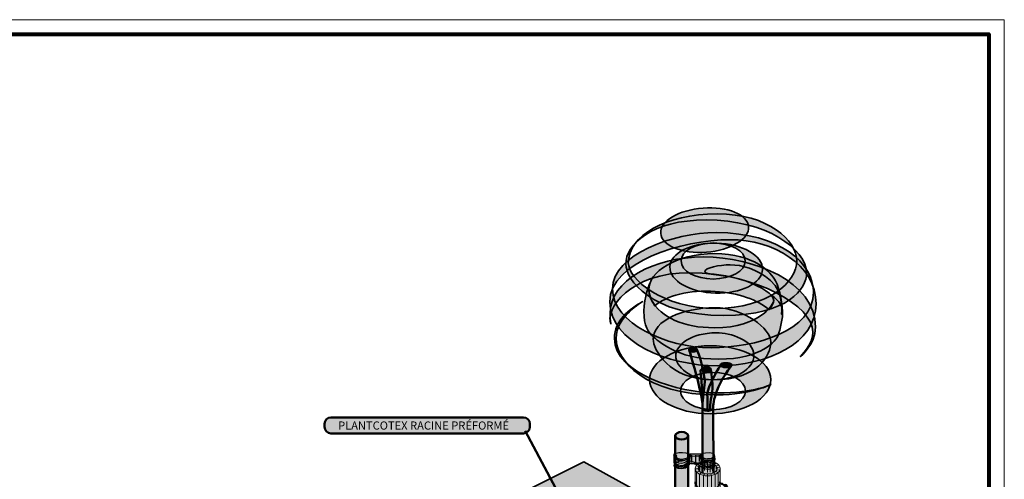
# Model space of a CAD drawing. Units: inches. Extents: x -123 to 718, y 123 to 718.
# Drawn here: x 261 to 718, y 505 to 718 of the extents above; entities that cross this region are included whole.
import ezdxf

# ---------------------------------------------------------------- set-up
doc = ezdxf.new("R2010")
doc.units = ezdxf.units.IN
doc.header["$MEASUREMENT"] = 0
doc.layers.add('Calque 1', color=7, linetype='Continuous')

# ---------------------------------------------------------------- blocks, each defined once
blk = doc.blocks.new('block 65')
at = {"layer": 'Calque 1', "true_color": 0xf2d37b}
h = blk.add_hatch(color=41, dxfattribs=at)
h.dxf.hatch_style = 2
edge = h.paths.add_edge_path()
edge.add_spline(control_points=[(585.77, 509.56), (585.77, 507.66), (583.18, 506.12), (579.99, 506.12), (576.8, 506.12), (574.21, 507.66), (574.21, 509.56), (574.21, 511.46), (576.8, 513), (579.99, 513), (583.18, 513), (585.77, 511.46), (585.77, 509.56)], knot_values=[0, 0, 0, 0, 1, 1, 1, 2, 2, 2, 3, 3, 3, 4, 4, 4, 4], degree=3, periodic=1)
at = {"layer": 'Calque 1', "true_color": 0xe1be6a}
h = blk.add_hatch(color=43, dxfattribs=at)
h.dxf.hatch_style = 2
edge = h.paths.add_edge_path()
edge.add_spline(control_points=[(584.36, 509.99), (584.02, 511.23), (582.21, 512.18), (580.02, 512.18), (577.59, 512.18), (575.63, 511.01), (575.63, 509.57), (575.63, 508.13), (577.59, 506.96), (580.02, 506.96), (582.45, 506.96), (584.41, 508.13), (584.41, 509.57), (584.41, 509.71), (584.39, 509.85), (584.36, 509.99)], knot_values=[0, 0, 0, 0, 1, 1, 1, 2, 2, 2, 3, 3, 3, 4, 4, 4, 5, 5, 5, 5], degree=3, periodic=1)
at = {"layer": 'Calque 1', "lineweight": 0}
for points, knots in [([(585.77, 509.56), (585.77, 507.66), (583.18, 506.12), (579.99, 506.12), (576.8, 506.12), (574.21, 507.66), (574.21, 509.56), (574.21, 511.46), (576.8, 513), (579.99, 513), (583.18, 513), (585.77, 511.46), (585.77, 509.56)], [0, 0, 0, 0, 1, 1, 1, 2, 2, 2, 3, 3, 3, 4, 4, 4, 4]), ([(584.36, 509.99), (584.02, 511.23), (582.21, 512.18), (580.02, 512.18), (577.59, 512.18), (575.63, 511.01), (575.63, 509.57), (575.63, 508.13), (577.59, 506.96), (580.02, 506.96), (582.45, 506.96), (584.41, 508.13), (584.41, 509.57), (584.41, 509.71), (584.39, 509.85), (584.36, 509.99)], [0, 0, 0, 0, 1, 1, 1, 2, 2, 2, 3, 3, 3, 4, 4, 4, 5, 5, 5, 5])]:
    blk.add_open_spline(points, degree=3, knots=knots, dxfattribs=at)
blk = doc.blocks.new('block 64')
at = {"layer": 'Calque 1', "true_color": 0xffdc65}
h = blk.add_hatch(color=41, dxfattribs=at)
h.dxf.hatch_style = 2
edge = h.paths.add_edge_path()
edge.add_spline(control_points=[(574.21, 509.56), (574.21, 507.66), (576.8, 506.12), (579.99, 506.12), (583.18, 506.12), (585.77, 507.66), (585.77, 509.56), (585.77, 509.56), (585.77, 435.02), (585.77, 435.02), (585.77, 433.12), (583.18, 431.58), (579.99, 431.58), (576.8, 431.58), (574.21, 433.12), (574.21, 435.02), (574.21, 435.02), (574.21, 509.56), (574.21, 509.56)], knot_values=[0, 0, 0, 0, 1, 1, 1, 2, 2, 2, 3, 3, 3, 4, 4, 4, 5, 5, 5, 6, 6, 6, 6], degree=3, periodic=1)
at = {"layer": 'Calque 1', "color": 47, "lineweight": 20, "true_color": 0x806e3f}
for points in [[(575.43, 511.58), (576.48, 511.12), (576.48, 508.63)], [(576.64, 512.34), (577.42, 511.7), (577.42, 508.15)], [(578.19, 512.8), (578.61, 512.05), (578.61, 508.59)], [(579.89, 513), (579.92, 512.19), (579.92, 507.75)], [(581.51, 512.85), (581.16, 512.08), (581.16, 507.84)], [(582.98, 512.47), (582.3, 511.81), (582.3, 508.54)], [(584.04, 512.01), (583.12, 511.45), (583.12, 509.29)], [(574.26, 509.33), (575.65, 509.39)], [(574.57, 510.72), (575.87, 510.45), (575.87, 508.94)], [(574.92, 433.44), (574.92, 507.89), (576.16, 508.32)], [(576.29, 432.4), (576.29, 506.95), (577.19, 507.58)], [(578.53, 507.12), (578.04, 506.31), (578.04, 431.69)], [(579.99, 431.58), (579.99, 506.12), (580, 506.96)], [(581.44, 507.09), (581.86, 506.34), (581.86, 431.58)], [(583.54, 432.28), (583.54, 506.87), (582.7, 507.51)], [(583.72, 508.2), (584.9, 507.76), (584.9, 433.22)], [(585.08, 511.1), (583.93, 510.75), (583.93, 509.25)], [(585.59, 508.72), (584.26, 508.92)], [(584.35, 509.97), (585.66, 510.09)]]:
    blk.add_lwpolyline(points, dxfattribs=at)
at = {"layer": 'Calque 1', "lineweight": 0}
blk.add_open_spline([(574.21, 509.56), (574.21, 507.66), (576.8, 506.12), (579.99, 506.12), (583.18, 506.12), (585.77, 507.66), (585.77, 509.56), (585.77, 509.56), (585.77, 435.02), (585.77, 435.02), (585.77, 433.12), (583.18, 431.58), (579.99, 431.58), (576.8, 431.58), (574.21, 433.12), (574.21, 435.02), (574.21, 435.02), (574.21, 509.56), (574.21, 509.56)], degree=3, knots=[0, 0, 0, 0, 1, 1, 1, 2, 2, 2, 3, 3, 3, 4, 4, 4, 5, 5, 5, 6, 6, 6, 6], dxfattribs=at)
at = {"layer": 'Calque 1', "color": 7, "lineweight": 35, "true_color": 0xffffff}
for points, knots in [([(574.18, 503.43), (574.18, 501.43), (576.07, 499.66), (579.95, 499.66), (583.83, 499.66), (585.71, 501.55), (585.71, 502.96)], [0, 0, 0, 0, 1, 1, 1, 2, 2, 2, 2]), ([(585.41, 503.43), (585.65, 502.72), (587.24, 501.55), (588.18, 502.02), (589.12, 502.49), (588.77, 501.07), (588.53, 500.6)], [0, 0, 0, 0, 1, 1, 1, 2, 2, 2, 2]), ([(585.47, 502.49), (585.47, 502.49), (586.77, 503.31), (587.47, 501.9), (588.18, 500.49), (589.35, 501.55), (589.35, 501.55)], [0, 0, 0, 0, 1, 1, 1, 2, 2, 2, 2]), ([(585.83, 475.32), (585.83, 473.79), (583, 472.03), (580.06, 472.03), (577.12, 472.03), (574.3, 473.91), (574.3, 475.67), (574.3, 475.67), (572.07, 474.62), (572.07, 473.21)], [0, 0, 0, 0, 1, 1, 1, 2, 2, 2, 3, 3, 3, 3]), ([(574.83, 474.44), (574.36, 474.56), (572.54, 476.26), (572.54, 475.32), (572.54, 474.38), (573.01, 474.03), (572.66, 473.32)], [0, 0, 0, 0, 1, 1, 1, 2, 2, 2, 2]), ([(574.18, 442.87), (574.18, 441.57), (575.71, 439.34), (579.71, 439.34), (583.36, 439.34), (585.59, 441.46), (585.59, 442.98), (585.59, 442.98), (586.24, 445.31), (587.24, 444.41), (587.35, 444.32), (587.76, 443.72), (588.05, 443.72), (588.34, 443.72), (588.66, 444.59), (588.73, 444.78)], [0, 0, 0, 0, 1, 1, 1, 2, 2, 2, 3, 3, 3, 4, 4, 4, 5, 5, 5, 5]), ([(585.68, 444.89), (585.92, 443.95), (587.11, 443.84), (588.06, 444.51), (588.24, 444.64), (588.66, 444.47), (588.94, 444.08)], [0, 0, 0, 0, 1, 1, 1, 2, 2, 2, 2])]:
    blk.add_open_spline(points, degree=3, knots=knots, dxfattribs=at)
at = {"layer": 'Calque 1'}
blk.add_blockref('block 65', (0, 0), dxfattribs=at)
blk = doc.blocks.new('block 66')
at = {"layer": 'Calque 1', "true_color": 0xcfc0a1}
h = blk.add_hatch(color=9, dxfattribs=at)
h.dxf.hatch_style = 2
edge = h.paths.add_edge_path()
edge.add_spline(control_points=[(571.69, 512.06), (571.69, 512.06), (571.81, 516.12), (571.81, 516.12), (571.81, 516.12), (576.75, 516.12), (576.75, 516.12), (576.75, 516.12), (577.63, 514.47), (577.04, 512.53), (577.04, 512.53), (573.75, 511.35), (571.69, 512.06)], knot_values=[0, 0, 0, 0, 1, 1, 1, 2, 2, 2, 3, 3, 3, 4, 4, 4, 4], degree=3, periodic=1)
h = blk.add_hatch(color=9, dxfattribs=at)
h.dxf.hatch_style = 2
edge = h.paths.add_edge_path()
edge.add_spline(control_points=[(564.28, 515.7), (564.28, 515.7), (565.46, 513.76), (567.99, 513.76), (570.51, 513.76), (570.87, 515.06), (571.69, 515.06), (572.51, 515.06), (576.34, 515.59), (577.1, 515.06), (577.86, 514.53), (578.57, 513.94), (580.1, 513.94), (581.63, 513.94), (582.92, 514.47), (582.92, 515.59), (582.92, 515.59), (582.92, 511.59), (582.92, 511.59), (582.92, 511.59), (582.22, 510.41), (580.33, 510.41), (578.45, 510.41), (577.45, 511.76), (576.63, 511.82), (575.81, 511.88), (571.69, 513.17), (571.69, 513.17), (571.69, 513.17), (570.28, 510.41), (567.93, 510.41), (565.58, 510.41), (564.28, 512.29), (564.28, 512.29), (564.28, 512.29), (564.28, 515.7), (564.28, 515.7)], knot_values=[0, 0, 0, 0, 1, 1, 1, 2, 2, 2, 3, 3, 3, 4, 4, 4, 5, 5, 5, 6, 6, 6, 7, 7, 7, 8, 8, 8, 9, 9, 9, 10, 10, 10, 11, 11, 11, 12, 12, 12, 12], degree=3, periodic=1)
h = blk.add_hatch(color=9, dxfattribs=at)
h.dxf.hatch_style = 2
edge = h.paths.add_edge_path()
edge.add_spline(control_points=[(564.69, 511.76), (564.69, 511.76), (564.58, 510.65), (564.58, 510.65), (564.58, 510.65), (565.28, 509.41), (568.1, 509.41), (570.93, 509.41), (571.4, 511.35), (571.63, 511.65), (571.87, 511.94), (571.4, 511.35), (571.4, 511.35), (571.4, 511.35), (571.51, 514.7), (571.51, 514.7), (571.51, 514.7), (570.1, 513.12), (568.22, 513.12), (566.34, 513.12), (564.69, 511.76), (564.69, 511.76)], knot_values=[0, 0, 0, 0, 1, 1, 1, 2, 2, 2, 3, 3, 3, 4, 4, 4, 5, 5, 5, 6, 6, 6, 7, 7, 7, 7], degree=3, periodic=1)
h = blk.add_hatch(color=9, dxfattribs=at)
h.dxf.hatch_style = 2
edge = h.paths.add_edge_path()
edge.add_spline(control_points=[(583.39, 514.35), (583.39, 514.35), (582.33, 512.88), (580.45, 512.88), (578.57, 512.88), (574.34, 511.76), (572.28, 511.88), (572.28, 511.88), (575.98, 511.12), (575.98, 511.12), (575.98, 511.12), (577.75, 509.12), (580.33, 509.12), (582.92, 509.12), (583.1, 510.59), (583.1, 510.59), (583.1, 510.59), (583.39, 514.35), (583.39, 514.35)], knot_values=[0, 0, 0, 0, 1, 1, 1, 2, 2, 2, 3, 3, 3, 4, 4, 4, 5, 5, 5, 6, 6, 6, 6], degree=3, periodic=1)
at = {"layer": 'Calque 1', "color": 65, "lineweight": 25, "true_color": 0x8a9060}
for points in [[(572.58, 515.75), (572.58, 512.25)], [(574.36, 515.75), (574.36, 512.25)], [(576.15, 515.75), (576.15, 512.82)]]:
    blk.add_lwpolyline(points, dxfattribs=at)
at = {"layer": 'Calque 1', "color": 250, "lineweight": 25, "true_color": 0x1a171b}
for points, knots in [([(571.69, 512.06), (571.69, 512.06), (571.81, 516.12), (571.81, 516.12), (571.81, 516.12), (576.75, 516.12), (576.75, 516.12), (576.75, 516.12), (577.63, 514.47), (577.04, 512.53), (577.04, 512.53), (573.75, 511.35), (571.69, 512.06)], [0, 0, 0, 0, 1, 1, 1, 2, 2, 2, 3, 3, 3, 4, 4, 4, 4]), ([(564.28, 515.7), (564.28, 515.7), (565.46, 513.76), (567.99, 513.76), (570.51, 513.76), (570.87, 515.06), (571.69, 515.06), (572.51, 515.06), (576.34, 515.59), (577.1, 515.06), (577.86, 514.53), (578.57, 513.94), (580.1, 513.94), (581.63, 513.94), (582.92, 514.47), (582.92, 515.59), (582.92, 515.59), (582.92, 511.59), (582.92, 511.59), (582.92, 511.59), (582.22, 510.41), (580.33, 510.41), (578.45, 510.41), (577.45, 511.76), (576.63, 511.82), (575.81, 511.88), (571.69, 513.17), (571.69, 513.17), (571.69, 513.17), (570.28, 510.41), (567.93, 510.41), (565.58, 510.41), (564.28, 512.29), (564.28, 512.29), (564.28, 512.29), (564.28, 515.7), (564.28, 515.7)], [0, 0, 0, 0, 1, 1, 1, 2, 2, 2, 3, 3, 3, 4, 4, 4, 5, 5, 5, 6, 6, 6, 7, 7, 7, 8, 8, 8, 9, 9, 9, 10, 10, 10, 11, 11, 11, 12, 12, 12, 12]), ([(564.69, 511.76), (564.69, 511.76), (564.58, 510.65), (564.58, 510.65), (564.58, 510.65), (565.28, 509.41), (568.1, 509.41), (570.93, 509.41), (571.4, 511.35), (571.63, 511.65), (571.87, 511.94), (571.4, 511.35), (571.4, 511.35), (571.4, 511.35), (571.51, 514.7), (571.51, 514.7), (571.51, 514.7), (570.1, 513.12), (568.22, 513.12), (566.34, 513.12), (564.69, 511.76), (564.69, 511.76)], [0, 0, 0, 0, 1, 1, 1, 2, 2, 2, 3, 3, 3, 4, 4, 4, 5, 5, 5, 6, 6, 6, 7, 7, 7, 7]), ([(583.39, 514.35), (583.39, 514.35), (582.33, 512.88), (580.45, 512.88), (578.57, 512.88), (574.34, 511.76), (572.28, 511.88), (572.28, 511.88), (575.98, 511.12), (575.98, 511.12), (575.98, 511.12), (577.75, 509.12), (580.33, 509.12), (582.92, 509.12), (583.1, 510.59), (583.1, 510.59), (583.1, 510.59), (583.39, 514.35), (583.39, 514.35)], [0, 0, 0, 0, 1, 1, 1, 2, 2, 2, 3, 3, 3, 4, 4, 4, 5, 5, 5, 6, 6, 6, 6])]:
    blk.add_open_spline(points, degree=3, knots=knots, dxfattribs=at)
at = {"layer": 'Calque 1', "color": 65, "lineweight": 25, "true_color": 0x8a9060}
for points in [[(564.51, 514.53), (564.51, 514.53), (565.43, 513.17), (567.79, 513.17), (570.15, 513.17), (571.43, 514.46), (571.43, 514.46)], [(564.51, 512.39), (564.51, 512.39), (565.86, 510.96), (567.93, 510.96), (570.01, 510.96), (571.43, 513.25), (571.43, 513.25)], [(564.65, 513.25), (564.65, 513.25), (565.93, 512.03), (567.86, 512.03), (569.79, 512.03), (571.43, 513.82), (571.43, 513.82)], [(564.79, 510.89), (564.79, 510.89), (565.79, 509.89), (567.93, 509.89), (570.08, 509.89), (571.15, 511.53), (571.15, 511.53)], [(582.94, 512.89), (582.94, 512.89), (582.44, 512.17), (580.79, 512.1), (579.15, 512.03), (577.86, 512.1), (575.29, 511.6)]]:
    blk.add_open_spline(points, degree=3, knots=[0, 0, 0, 0, 1, 1, 1, 2, 2, 2, 2], dxfattribs=at)
for points in [[(582.51, 513.82), (582.51, 513.82), (580.15, 512.46), (577.65, 513.67)], [(582.92, 511.59), (582.92, 511.59), (581.08, 510.53), (577.93, 511.32)], [(582.65, 510.6), (582.65, 510.6), (581.51, 509.17), (578.29, 510.17)]]:
    blk.add_open_spline(points, degree=3, dxfattribs=at)
blk = doc.blocks.new('block 67')
at = {"layer": 'Calque 1', "true_color": 0xc89f83}
h = blk.add_hatch(color=33, dxfattribs=at)
h.dxf.hatch_style = 2
edge = h.paths.add_edge_path()
edge.add_spline(control_points=[(575.01, 564.66), (575.01, 564.12), (574.21, 563.69), (573.21, 563.69), (572.22, 563.69), (571.41, 564.12), (571.41, 564.66), (571.41, 565.2), (572.22, 565.63), (573.21, 565.63), (574.21, 565.63), (575.01, 565.2), (575.01, 564.66)], knot_values=[0, 0, 0, 0, 1, 1, 1, 2, 2, 2, 3, 3, 3, 4, 4, 4, 4], degree=3, periodic=1)
h = blk.add_hatch(color=33, dxfattribs=at)
h.dxf.hatch_style = 2
edge = h.paths.add_edge_path()
edge.add_spline(control_points=[(571.41, 564.67), (571.41, 564.67), (576.33, 548.71), (577.65, 539.8), (577.65, 539.8), (578.8, 549.7), (578.8, 549.7), (578.8, 549.7), (577.48, 559.2), (575.01, 564.67), (575.01, 564.67), (571.41, 564.67), (571.41, 564.67)], knot_values=[0, 0, 0, 0, 1, 1, 1, 2, 2, 2, 3, 3, 3, 4, 4, 4, 4], degree=3, periodic=1)
at = {"layer": 'Calque 1', "color": 250, "lineweight": 50, "true_color": 0x1a171b}
for points in [[(575.01, 564.66), (575.01, 564.12), (574.21, 563.69), (573.21, 563.69), (572.22, 563.69), (571.41, 564.12), (571.41, 564.66), (571.41, 565.2), (572.22, 565.63), (573.21, 565.63), (574.21, 565.63), (575.01, 565.2), (575.01, 564.66)], [(571.41, 564.67), (571.41, 564.67), (576.33, 548.71), (577.65, 539.8), (577.65, 539.8), (578.8, 549.7), (578.8, 549.7), (578.8, 549.7), (577.48, 559.2), (575.01, 564.67), (575.01, 564.67), (571.41, 564.67), (571.41, 564.67)]]:
    blk.add_open_spline(points, degree=3, knots=[0, 0, 0, 0, 1, 1, 1, 2, 2, 2, 3, 3, 3, 4, 4, 4, 4], dxfattribs=at)
blk = doc.blocks.new('block 68')
at = {"layer": 'Calque 1', "true_color": 0x59a159}
h = blk.add_hatch(color=85, dxfattribs=at)
h.dxf.hatch_style = 2
edge = h.paths.add_edge_path()
edge.add_spline(control_points=[(599.04, 621.58), (599.47, 615.94), (590.69, 610.67), (579.42, 609.82), (568.16, 608.97), (558.69, 612.85), (558.26, 618.5), (557.83, 624.14), (566.62, 629.41), (577.88, 630.26), (589.14, 631.12), (598.61, 627.23), (599.04, 621.58)], knot_values=[0, 0, 0, 0, 1, 1, 1, 2, 2, 2, 3, 3, 3, 4, 4, 4, 4], degree=3, periodic=1)
h = blk.add_hatch(color=85, dxfattribs=at)
h.dxf.hatch_style = 2
edge = h.paths.add_edge_path()
edge.add_spline(control_points=[(579.47, 624.76), (606.87, 624.76), (625.92, 611.47), (625.92, 599.95), (625.92, 593.36), (617.69, 580.43), (587.59, 580.43), (553.96, 580.43), (542.08, 597.24), (542.08, 604.3), (542.08, 613.23), (553.84, 624.76), (579.47, 624.76)], knot_values=[0, 0, 0, 0, 1, 1, 1, 2, 2, 2, 3, 3, 3, 4, 4, 4, 4], degree=3, periodic=1)
edge = h.paths.add_edge_path()
edge.add_spline(control_points=[(543.25, 604.89), (543.25, 597.36), (559.13, 583.72), (583.71, 583.72), (608.28, 583.72), (621.34, 596.18), (621.34, 605.71), (621.34, 615.23), (608.28, 627.58), (584.41, 627.58), (560.54, 627.58), (543.25, 617.35), (543.25, 604.89)], knot_values=[0, 0, 0, 0, 1, 1, 1, 2, 2, 2, 3, 3, 3, 4, 4, 4, 4], degree=3, periodic=1)
h = blk.add_hatch(color=85, dxfattribs=at)
h.dxf.hatch_style = 2
edge = h.paths.add_edge_path()
edge.add_spline(control_points=[(630.27, 585.84), (630.27, 567.61), (607.81, 557.14), (584.65, 557.14), (561.48, 557.14), (534.67, 568.31), (534.67, 586.78), (534.67, 605.24), (567.95, 615.59), (590.41, 615.59), (610.52, 615.59), (630.27, 604.06), (630.27, 585.84)], knot_values=[0, 0, 0, 0, 1, 1, 1, 2, 2, 2, 3, 3, 3, 4, 4, 4, 4], degree=3, periodic=1)
edge = h.paths.add_edge_path()
edge.add_spline(control_points=[(583.94, 618.88), (564.19, 618.88), (535.96, 608.77), (535.96, 592.77), (535.96, 576.78), (561.01, 565.49), (581.59, 565.49), (602.17, 565.49), (629.1, 573.37), (629.1, 591.24), (629.1, 604.3), (613.93, 618.88), (583.94, 618.88)], knot_values=[0, 0, 0, 0, 1, 1, 1, 2, 2, 2, 3, 3, 3, 4, 4, 4, 4], degree=3, periodic=1)
h = blk.add_hatch(color=85, dxfattribs=at)
h.dxf.hatch_style = 2
edge = h.paths.add_edge_path()
edge.add_spline(control_points=[(605.45, 601.83), (605.27, 595.44), (595.52, 590.51), (583.66, 590.83), (571.8, 591.15), (562.33, 596.59), (562.5, 602.99), (562.67, 609.38), (572.43, 614.3), (584.28, 613.98), (596.14, 613.66), (605.62, 608.22), (605.45, 601.83)], knot_values=[0, 0, 0, 0, 1, 1, 1, 2, 2, 2, 3, 3, 3, 4, 4, 4, 4], degree=3, periodic=1)
edge = h.paths.add_edge_path()
edge.add_spline(control_points=[(582.59, 614.06), (574.38, 614.06), (567.72, 610.33), (567.72, 605.72), (567.72, 601.11), (574.38, 597.37), (582.59, 597.37), (590.8, 597.37), (597.46, 601.11), (597.46, 605.72), (597.46, 610.33), (590.8, 614.06), (582.59, 614.06)], knot_values=[0, 0, 0, 0, 1, 1, 1, 2, 2, 2, 3, 3, 3, 4, 4, 4, 4], degree=3, periodic=1)
h = blk.add_hatch(color=85, dxfattribs=at)
h.dxf.hatch_style = 2
edge = h.paths.add_edge_path()
edge.add_spline(control_points=[(535.14, 576.43), (535.14, 576.43), (534.79, 578.43), (534.79, 581.37), (534.79, 596.77), (555.01, 607.59), (578.18, 607.59), (601.35, 607.59), (630.04, 596.3), (630.04, 575.02), (630.04, 567.14), (622.98, 561.38), (622.98, 561.38), (622.98, 561.38), (628.86, 566.79), (628.86, 572.9), (628.86, 584.54), (602.52, 600.3), (571.83, 600.3), (543.84, 600.3), (532.32, 583.25), (535.14, 576.43)], knot_values=[0, 0, 0, 0, 1, 1, 1, 2, 2, 2, 3, 3, 3, 4, 4, 4, 5, 5, 5, 6, 6, 6, 7, 7, 7, 7], degree=3, periodic=1)
h = blk.add_hatch(color=85, dxfattribs=at)
h.dxf.hatch_style = 2
edge = h.paths.add_edge_path()
edge.add_spline(control_points=[(611.46, 596.54), (609.46, 600.42), (601.7, 609.12), (583.35, 609.12), (565.01, 609.12), (552.78, 600.3), (552.78, 592.77), (552.78, 590.33), (553.66, 587.58), (555.57, 584.99), (561.04, 589.65), (571.59, 592.4), (583.5, 591.64), (594.08, 590.97), (603.25, 587.68), (608.55, 583.23), (610.02, 584.9), (610.64, 586.43), (610.64, 587.36), (610.64, 590.42), (605.34, 593.48), (597.58, 596.54), (589.82, 599.59), (578.77, 599.01), (578.77, 600.77), (578.77, 602.53), (585.35, 603.94), (590.53, 603.94), (595.7, 603.94), (602.87, 602.06), (609.22, 596.65), (615.57, 591.24), (614.28, 581.01), (614.28, 581.01), (615.22, 585.01), (613.46, 592.66), (611.46, 596.54)], knot_values=[0, 0, 0, 0, 1, 1, 1, 2, 2, 2, 3, 3, 3, 4, 4, 4, 5, 5, 5, 6, 6, 6, 7, 7, 7, 8, 8, 8, 9, 9, 9, 10, 10, 10, 11, 11, 11, 12, 12, 12, 12], degree=3, periodic=1)
h = blk.add_hatch(color=85, dxfattribs=at)
h.dxf.hatch_style = 2
edge = h.paths.add_edge_path()
edge.add_spline(control_points=[(553.25, 595.36), (553.25, 595.36), (550.43, 589.13), (550.43, 582.42), (550.43, 575.72), (552.66, 572.31), (554.78, 570.67), (556.9, 569.02), (565.13, 560.2), (585.12, 560.2), (605.11, 560.2), (611.93, 568.9), (612.75, 571.37), (613.58, 573.84), (614.99, 579.25), (614.75, 582.9), (614.52, 586.54), (609.46, 590.07), (609.46, 590.07), (609.46, 590.07), (610.64, 588.54), (610.64, 587.36), (610.64, 586.19), (604.87, 574.78), (583.12, 574.78), (568.89, 574.78), (558.44, 579.44), (553.96, 587.6), (552.66, 589.95), (552.54, 593.24), (553.25, 595.36)], knot_values=[0, 0, 0, 0, 1, 1, 1, 2, 2, 2, 3, 3, 3, 4, 4, 4, 5, 5, 5, 6, 6, 6, 7, 7, 7, 8, 8, 8, 9, 9, 9, 10, 10, 10, 10], degree=3, periodic=1)
h = blk.add_hatch(color=85, dxfattribs=at)
h.dxf.hatch_style = 2
edge = h.paths.add_edge_path()
edge.add_spline(control_points=[(609.46, 548.56), (609.46, 548.56), (602.29, 544.56), (584.41, 544.56), (566.54, 544.56), (536.79, 553.61), (536.79, 569.84), (536.79, 578.19), (543.72, 583.37), (549.84, 586.89), (549.84, 586.89), (537.61, 580.07), (537.61, 569.84), (537.61, 559.61), (551.13, 543.62), (584.29, 543.62), (600.4, 543.62), (609.46, 548.56), (609.46, 548.56)], knot_values=[0, 0, 0, 0, 1, 1, 1, 2, 2, 2, 3, 3, 3, 4, 4, 4, 5, 5, 5, 6, 6, 6, 6], degree=3, periodic=1)
h = blk.add_hatch(color=85, dxfattribs=at)
h.dxf.hatch_style = 2
edge = h.paths.add_edge_path()
edge.add_spline(control_points=[(609.34, 568.2), (609.34, 562.2), (603.49, 550.67), (582.65, 550.67), (561.8, 550.67), (554.78, 564.9), (554.78, 569.49), (554.78, 578.07), (568.3, 584.07), (583.35, 584.07), (596.99, 584.07), (609.34, 574.19), (609.34, 568.2)], knot_values=[0, 0, 0, 0, 1, 1, 1, 2, 2, 2, 3, 3, 3, 4, 4, 4, 4], degree=3, periodic=1)
edge = h.paths.add_edge_path()
edge.add_spline(control_points=[(584.06, 572.43), (572.3, 572.43), (565.24, 566.79), (565.24, 561.73), (565.24, 556.67), (571.71, 550.67), (582.41, 550.67), (593.11, 550.67), (601.46, 555.38), (601.46, 562.2), (601.46, 569.02), (590.76, 572.43), (584.06, 572.43)], knot_values=[0, 0, 0, 0, 1, 1, 1, 2, 2, 2, 3, 3, 3, 4, 4, 4, 4], degree=3, periodic=1)
h = blk.add_hatch(color=85, dxfattribs=at)
h.dxf.hatch_style = 2
edge = h.paths.add_edge_path()
edge.add_spline(control_points=[(609.34, 550.67), (609.34, 541.97), (596.76, 534.92), (581.24, 534.92), (565.72, 534.92), (553.13, 541.97), (553.13, 550.67), (553.13, 559.38), (565.72, 566.43), (581.24, 566.43), (596.76, 566.43), (609.34, 559.38), (609.34, 550.67)], knot_values=[0, 0, 0, 0, 1, 1, 1, 2, 2, 2, 3, 3, 3, 4, 4, 4, 4], degree=3, periodic=1)
edge = h.paths.add_edge_path()
edge.add_spline(control_points=[(582.5, 554.09), (574.22, 554.09), (567.5, 550.22), (567.5, 545.44), (567.5, 540.67), (574.22, 536.8), (582.5, 536.8), (590.79, 536.8), (597.5, 540.67), (597.5, 545.44), (597.5, 550.22), (590.79, 554.09), (582.5, 554.09)], knot_values=[0, 0, 0, 0, 1, 1, 1, 2, 2, 2, 3, 3, 3, 4, 4, 4, 4], degree=3, periodic=1)
at = {"layer": 'Calque 1', "color": 250, "lineweight": 35, "true_color": 0x1a171b}
for points, knots in [([(599.04, 621.58), (599.47, 615.94), (590.69, 610.67), (579.42, 609.82), (568.16, 608.97), (558.69, 612.85), (558.26, 618.5), (557.83, 624.14), (566.62, 629.41), (577.88, 630.26), (589.14, 631.12), (598.61, 627.23), (599.04, 621.58)], [0, 0, 0, 0, 1, 1, 1, 2, 2, 2, 3, 3, 3, 4, 4, 4, 4]), ([(543.25, 604.89), (543.25, 597.36), (559.13, 583.72), (583.71, 583.72), (608.28, 583.72), (621.34, 596.18), (621.34, 605.71), (621.34, 615.23), (608.28, 627.58), (584.41, 627.58), (560.54, 627.58), (543.25, 617.35), (543.25, 604.89)], [0, 0, 0, 0, 1, 1, 1, 2, 2, 2, 3, 3, 3, 4, 4, 4, 4]), ([(579.47, 624.76), (606.87, 624.76), (625.92, 611.47), (625.92, 599.95), (625.92, 593.36), (617.69, 580.43), (587.59, 580.43), (553.96, 580.43), (542.08, 597.24), (542.08, 604.3), (542.08, 613.23), (553.84, 624.76), (579.47, 624.76)], [0, 0, 0, 0, 1, 1, 1, 2, 2, 2, 3, 3, 3, 4, 4, 4, 4]), ([(583.94, 618.88), (564.19, 618.88), (535.96, 608.77), (535.96, 592.77), (535.96, 576.78), (561.01, 565.49), (581.59, 565.49), (602.17, 565.49), (629.1, 573.37), (629.1, 591.24), (629.1, 604.3), (613.93, 618.88), (583.94, 618.88)], [0, 0, 0, 0, 1, 1, 1, 2, 2, 2, 3, 3, 3, 4, 4, 4, 4]), ([(630.27, 585.84), (630.27, 567.61), (607.81, 557.14), (584.65, 557.14), (561.48, 557.14), (534.67, 568.31), (534.67, 586.78), (534.67, 605.24), (567.95, 615.59), (590.41, 615.59), (610.52, 615.59), (630.27, 604.06), (630.27, 585.84)], [0, 0, 0, 0, 1, 1, 1, 2, 2, 2, 3, 3, 3, 4, 4, 4, 4]), ([(605.45, 601.83), (605.27, 595.44), (595.52, 590.51), (583.66, 590.83), (571.8, 591.15), (562.33, 596.59), (562.5, 602.99), (562.67, 609.38), (572.43, 614.3), (584.28, 613.98), (596.14, 613.66), (605.62, 608.22), (605.45, 601.83)], [0, 0, 0, 0, 1, 1, 1, 2, 2, 2, 3, 3, 3, 4, 4, 4, 4]), ([(582.59, 614.06), (574.38, 614.06), (567.72, 610.33), (567.72, 605.72), (567.72, 601.11), (574.38, 597.37), (582.59, 597.37), (590.8, 597.37), (597.46, 601.11), (597.46, 605.72), (597.46, 610.33), (590.8, 614.06), (582.59, 614.06)], [0, 0, 0, 0, 1, 1, 1, 2, 2, 2, 3, 3, 3, 4, 4, 4, 4]), ([(535.14, 576.43), (535.14, 576.43), (534.79, 578.43), (534.79, 581.37), (534.79, 596.77), (555.01, 607.59), (578.18, 607.59), (601.35, 607.59), (630.04, 596.3), (630.04, 575.02), (630.04, 567.14), (622.98, 561.38), (622.98, 561.38), (622.98, 561.38), (628.86, 566.79), (628.86, 572.9), (628.86, 584.54), (602.52, 600.3), (571.83, 600.3), (543.84, 600.3), (532.32, 583.25), (535.14, 576.43)], [0, 0, 0, 0, 1, 1, 1, 2, 2, 2, 3, 3, 3, 4, 4, 4, 5, 5, 5, 6, 6, 6, 7, 7, 7, 7]), ([(611.46, 596.54), (609.46, 600.42), (601.7, 609.12), (583.35, 609.12), (565.01, 609.12), (552.78, 600.3), (552.78, 592.77), (552.78, 590.33), (553.66, 587.58), (555.57, 584.99), (561.04, 589.65), (571.59, 592.4), (583.5, 591.64), (594.08, 590.97), (603.25, 587.68), (608.55, 583.23), (610.02, 584.9), (610.64, 586.43), (610.64, 587.36), (610.64, 590.42), (605.34, 593.48), (597.58, 596.54), (589.82, 599.59), (578.77, 599.01), (578.77, 600.77), (578.77, 602.53), (585.35, 603.94), (590.53, 603.94), (595.7, 603.94), (602.87, 602.06), (609.22, 596.65), (615.57, 591.24), (614.28, 581.01), (614.28, 581.01), (615.22, 585.01), (613.46, 592.66), (611.46, 596.54)], [0, 0, 0, 0, 1, 1, 1, 2, 2, 2, 3, 3, 3, 4, 4, 4, 5, 5, 5, 6, 6, 6, 7, 7, 7, 8, 8, 8, 9, 9, 9, 10, 10, 10, 11, 11, 11, 12, 12, 12, 12]), ([(553.25, 595.36), (553.25, 595.36), (550.43, 589.13), (550.43, 582.42), (550.43, 575.72), (552.66, 572.31), (554.78, 570.67), (556.9, 569.02), (565.13, 560.2), (585.12, 560.2), (605.11, 560.2), (611.93, 568.9), (612.75, 571.37), (613.58, 573.84), (614.99, 579.25), (614.75, 582.9), (614.52, 586.54), (609.46, 590.07), (609.46, 590.07), (609.46, 590.07), (610.64, 588.54), (610.64, 587.36), (610.64, 586.19), (604.87, 574.78), (583.12, 574.78), (568.89, 574.78), (558.44, 579.44), (553.96, 587.6), (552.66, 589.95), (552.54, 593.24), (553.25, 595.36)], [0, 0, 0, 0, 1, 1, 1, 2, 2, 2, 3, 3, 3, 4, 4, 4, 5, 5, 5, 6, 6, 6, 7, 7, 7, 8, 8, 8, 9, 9, 9, 10, 10, 10, 10]), ([(609.46, 548.56), (609.46, 548.56), (602.29, 544.56), (584.41, 544.56), (566.54, 544.56), (536.79, 553.61), (536.79, 569.84), (536.79, 578.19), (543.72, 583.37), (549.84, 586.89), (549.84, 586.89), (537.61, 580.07), (537.61, 569.84), (537.61, 559.61), (551.13, 543.62), (584.29, 543.62), (600.4, 543.62), (609.46, 548.56), (609.46, 548.56)], [0, 0, 0, 0, 1, 1, 1, 2, 2, 2, 3, 3, 3, 4, 4, 4, 5, 5, 5, 6, 6, 6, 6]), ([(609.34, 568.2), (609.34, 562.2), (603.49, 550.67), (582.65, 550.67), (561.8, 550.67), (554.78, 564.9), (554.78, 569.49), (554.78, 578.07), (568.3, 584.07), (583.35, 584.07), (596.99, 584.07), (609.34, 574.19), (609.34, 568.2)], [0, 0, 0, 0, 1, 1, 1, 2, 2, 2, 3, 3, 3, 4, 4, 4, 4]), ([(584.06, 572.43), (572.3, 572.43), (565.24, 566.79), (565.24, 561.73), (565.24, 556.67), (571.71, 550.67), (582.41, 550.67), (593.11, 550.67), (601.46, 555.38), (601.46, 562.2), (601.46, 569.02), (590.76, 572.43), (584.06, 572.43)], [0, 0, 0, 0, 1, 1, 1, 2, 2, 2, 3, 3, 3, 4, 4, 4, 4]), ([(609.34, 550.67), (609.34, 541.97), (596.76, 534.92), (581.24, 534.92), (565.72, 534.92), (553.13, 541.97), (553.13, 550.67), (553.13, 559.38), (565.72, 566.43), (581.24, 566.43), (596.76, 566.43), (609.34, 559.38), (609.34, 550.67)], [0, 0, 0, 0, 1, 1, 1, 2, 2, 2, 3, 3, 3, 4, 4, 4, 4]), ([(582.5, 554.09), (574.22, 554.09), (567.5, 550.22), (567.5, 545.44), (567.5, 540.67), (574.22, 536.8), (582.5, 536.8), (590.79, 536.8), (597.5, 540.67), (597.5, 545.44), (597.5, 550.22), (590.79, 554.09), (582.5, 554.09)], [0, 0, 0, 0, 1, 1, 1, 2, 2, 2, 3, 3, 3, 4, 4, 4, 4])]:
    blk.add_open_spline(points, degree=3, knots=knots, dxfattribs=at)
blk = doc.blocks.new('block 117')
at = {"layer": 'Calque 1', "color": 250, "lineweight": 50, "true_color": 0x1a171b}
blk.add_lwpolyline([(495.37, 526.98), (550.56, 423.34)], dxfattribs=at)
blk = doc.blocks.new('block 116')
at = {"layer": 'Calque 1', "true_color": 0x009036}
h = blk.add_hatch(color=104, dxfattribs=at)
h.dxf.hatch_style = 2
edge = h.paths.add_edge_path()
edge.add_spline(control_points=[(497.61, 528.82), (497.61, 527.17), (496.26, 525.82), (494.61, 525.82), (494.61, 525.82), (405.41, 525.82), (405.41, 525.82), (403.75, 525.82), (402.41, 527.17), (402.41, 528.82), (402.41, 528.82), (402.41, 530.25), (402.41, 530.25), (402.41, 531.9), (403.75, 533.25), (405.41, 533.25), (405.41, 533.25), (494.61, 533.25), (494.61, 533.25), (496.26, 533.25), (497.61, 531.9), (497.61, 530.25), (497.61, 530.25), (497.61, 528.82), (497.61, 528.82)], knot_values=[0, 0, 0, 0, 1, 1, 1, 2, 2, 2, 3, 3, 3, 4, 4, 4, 5, 5, 5, 6, 6, 6, 7, 7, 7, 8, 8, 8, 8], degree=3, periodic=1)
at = {"layer": 'Calque 1', "color": 7, "lineweight": 50, "true_color": 0xffffff}
blk.add_open_spline([(497.61, 528.82), (497.61, 527.17), (496.26, 525.82), (494.61, 525.82), (494.61, 525.82), (405.41, 525.82), (405.41, 525.82), (403.75, 525.82), (402.41, 527.17), (402.41, 528.82), (402.41, 528.82), (402.41, 530.25), (402.41, 530.25), (402.41, 531.9), (403.75, 533.25), (405.41, 533.25), (405.41, 533.25), (494.61, 533.25), (494.61, 533.25), (496.26, 533.25), (497.61, 531.9), (497.61, 530.25), (497.61, 530.25), (497.61, 528.82), (497.61, 528.82)], degree=3, knots=[0, 0, 0, 0, 1, 1, 1, 2, 2, 2, 3, 3, 3, 4, 4, 4, 5, 5, 5, 6, 6, 6, 7, 7, 7, 8, 8, 8, 8], dxfattribs=at)
at = {"layer": 'Calque 1'}
blk.add_blockref('block 117', (0, 0), dxfattribs=at)
at = {"layer": 'Calque 1', "color": 18, "true_color": 0x000000, "insert": (408.72, 527.57), "char_height": 3.7783, "attachment_point": 7}
blk.add_mtext('\\fMyriad Pro|b1|i0|c0|p34;\\W1;PLANTCOTEX RACINE PRÉFORMÉ ', dxfattribs=at)
blk = doc.blocks.new('block 115')
at = {"layer": 'Calque 1', "color": 7, "lineweight": 50, "true_color": 0xffffff}
blk.add_open_spline([(553.02, 423.31), (553.02, 421.84), (551.84, 420.66), (550.37, 420.66), (548.91, 420.66), (547.73, 421.84), (547.73, 423.31), (547.73, 424.77), (548.91, 425.95), (550.37, 425.95), (551.84, 425.95), (553.02, 424.77), (553.02, 423.31)], degree=3, knots=[0, 0, 0, 0, 1, 1, 1, 2, 2, 2, 3, 3, 3, 4, 4, 4, 4], dxfattribs=at)
at = {"layer": 'Calque 1'}
blk.add_blockref('block 116', (0, 0), dxfattribs=at)

msp = doc.modelspace()

# ---------------------------------------------------------------- hatches: boundary and pattern name
at = {"layer": 'Calque 1', "true_color": 0xc89f83}
h = msp.add_hatch(color=33, dxfattribs=at)
h.dxf.hatch_style = 2
edge = h.paths.add_edge_path()
edge.add_spline(control_points=[(581.4, 536.54), (582.1, 536.8), (582.53, 537.15), (582.53, 537.15), (582.53, 537.15), (582.15, 545.82), (590.97, 557.02), (590.97, 557.02), (586.03, 557.47), (586.03, 557.47), (586.03, 557.47), (579.77, 547.41), (579.86, 543.8), (579.94, 540.18), (579.94, 536.34), (579.94, 536.34), (579.94, 536.34), (580.69, 536.28), (581.4, 536.54)], knot_values=[0, 0, 0, 0, 1, 1, 1, 2, 2, 2, 3, 3, 3, 4, 4, 4, 5, 5, 5, 6, 6, 6, 6], degree=3, periodic=1)
h = msp.add_hatch(color=33, dxfattribs=at)
h.dxf.hatch_style = 2
edge = h.paths.add_edge_path()
edge.add_spline(control_points=[(591.18, 557.45), (591.18, 556.91), (590.02, 556.48), (588.58, 556.48), (587.13, 556.48), (585.97, 556.91), (585.97, 557.45), (585.97, 557.98), (587.13, 558.42), (588.58, 558.42), (590.02, 558.42), (591.18, 557.98), (591.18, 557.45)], knot_values=[0, 0, 0, 0, 1, 1, 1, 2, 2, 2, 3, 3, 3, 4, 4, 4, 4], degree=3, periodic=1)
h = msp.add_hatch(color=33, dxfattribs=at)
h.dxf.hatch_style = 2
edge = h.paths.add_edge_path()
edge.add_spline(control_points=[(577.71, 537.15), (577.71, 537.15), (577.39, 550.23), (576.68, 555.08), (576.68, 555.08), (581.53, 555.35), (581.53, 555.35), (581.53, 555.35), (582.5, 548.91), (582.24, 546.35), (581.97, 543.8), (581, 539.56), (581.27, 536.48), (581.27, 536.48), (579.71, 535.71), (577.71, 537.15)], knot_values=[0, 0, 0, 0, 1, 1, 1, 2, 2, 2, 3, 3, 3, 4, 4, 4, 5, 5, 5, 5], degree=3, periodic=1)
h = msp.add_hatch(color=33, dxfattribs=at)
h.dxf.hatch_style = 2
edge = h.paths.add_edge_path()
edge.add_spline(control_points=[(581.51, 555.57), (581.51, 555.03), (580.57, 554.6), (579.4, 554.6), (578.24, 554.6), (577.29, 555.03), (577.29, 555.57), (577.29, 556.1), (578.24, 556.54), (579.4, 556.54), (580.57, 556.54), (581.51, 556.1), (581.51, 555.57)], knot_values=[0, 0, 0, 0, 1, 1, 1, 2, 2, 2, 3, 3, 3, 4, 4, 4, 4], degree=3, periodic=1)
h = msp.add_hatch(color=33, dxfattribs=at)
h.dxf.hatch_style = 2
edge = h.paths.add_edge_path()
edge.add_spline(control_points=[(580.01, 536.26), (578.36, 536.26), (577.69, 537.17), (577.69, 537.17), (577.69, 537.17), (577.57, 507.61), (577.57, 507.61), (577.57, 507.61), (578.39, 507.03), (580.2, 507.03), (582.02, 507.03), (582.7, 507.66), (582.7, 507.66), (582.7, 507.66), (582.51, 537.17), (582.51, 537.17), (582.51, 537.17), (581.65, 536.26), (580.01, 536.26)], knot_values=[0, 0, 0, 0, 1, 1, 1, 2, 2, 2, 3, 3, 3, 4, 4, 4, 5, 5, 5, 6, 6, 6, 6], degree=3, periodic=1)
at = {"layer": 'Calque 1', "true_color": 0xb17851}
h = msp.add_hatch(color=35, dxfattribs=at)
h.dxf.hatch_style = 2
edge = h.paths.add_edge_path()
edge.add_spline(control_points=[(571, 524.71), (571, 523.74), (569.66, 522.95), (568, 522.95), (566.34, 522.95), (565, 523.74), (565, 524.71), (565, 525.69), (566.34, 526.48), (568, 526.48), (569.66, 526.48), (571, 525.69), (571, 524.71)], knot_values=[0, 0, 0, 0, 1, 1, 1, 2, 2, 2, 3, 3, 3, 4, 4, 4, 4], degree=3, periodic=1)
h = msp.add_hatch(color=35, dxfattribs=at)
h.dxf.hatch_style = 2
edge = h.paths.add_edge_path()
edge.add_spline(control_points=[(568.99, 422.28), (566.72, 420.92), (564.99, 420.87), (564.99, 420.87), (564.99, 420.87), (564.99, 524.71), (564.99, 524.71), (564.99, 523.73), (566.33, 522.94), (567.99, 522.94), (569.64, 522.94), (570.99, 523.73), (570.99, 524.71), (570.99, 524.71), (570.99, 425.1), (570.99, 425.1), (570.99, 425.1), (570.75, 423.34), (568.99, 422.28)], knot_values=[0, 0, 0, 0, 1, 1, 1, 2, 2, 2, 3, 3, 3, 4, 4, 4, 5, 5, 5, 6, 6, 6, 6], degree=3, periodic=1)
at = {"layer": 'Calque 1', "true_color": 0xcfc0a1}
h = msp.add_hatch(color=9, dxfattribs=at)
h.dxf.hatch_style = 2
edge = h.paths.add_edge_path()
edge.add_spline(control_points=[(572.28, 515.76), (572.28, 515.76), (570.52, 516.94), (568.34, 516.94), (566.16, 516.94), (563.92, 516.92), (564.46, 515.29), (564.87, 514.06), (567.34, 513.06), (569.1, 513.18), (570.87, 513.29), (572.28, 515.76), (572.28, 515.76)], knot_values=[0, 0, 0, 0, 1, 1, 1, 2, 2, 2, 3, 3, 3, 4, 4, 4, 4], degree=3, periodic=1)
h = msp.add_hatch(color=9, dxfattribs=at)
h.dxf.hatch_style = 2
edge = h.paths.add_edge_path()
edge.add_spline(control_points=[(564.28, 515.7), (564.28, 515.7), (564.11, 516.23), (564.81, 516.29), (564.81, 516.29), (565.69, 515.35), (565.69, 515.35), (565.69, 515.35), (564.99, 514.35), (564.99, 514.35), (564.99, 514.35), (564.28, 515.7), (564.28, 515.7)], knot_values=[0, 0, 0, 0, 1, 1, 1, 2, 2, 2, 3, 3, 3, 4, 4, 4, 4], degree=3, periodic=1)
h = msp.add_hatch(color=9, dxfattribs=at)
h.dxf.hatch_style = 2
edge = h.paths.add_edge_path()
edge.add_spline(control_points=[(576.75, 516.12), (576.75, 516.12), (578.1, 516.76), (580.92, 516.76), (583.74, 516.76), (583.27, 515.29), (583.39, 514.35), (583.39, 514.35), (576.51, 514.06), (576.51, 514.06), (576.51, 514.06), (576.75, 516.12), (576.75, 516.12)], knot_values=[0, 0, 0, 0, 1, 1, 1, 2, 2, 2, 3, 3, 3, 4, 4, 4, 4], degree=3, periodic=1)
at = {"layer": 'Calque 1', "true_color": 0x1ea51e}
h = msp.add_hatch(color=84, dxfattribs=at)
h.dxf.hatch_style = 2
edge = h.paths.add_edge_path()
edge.add_spline(control_points=[(605.84, 417.54), (605.84, 417.54), (616.16, 421.62), (616.16, 431.09), (616.16, 442.44), (599.76, 453.2), (582.18, 453.2), (564.6, 453.2), (556.01, 447.26), (556.01, 447.26), (556.01, 447.26), (553.34, 445.26), (553.34, 445.26), (553.34, 445.26), (480.26, 491.47), (480.26, 491.47), (480.26, 491.47), (522.64, 512.59), (522.64, 512.59), (522.64, 512.59), (685.45, 422.76), (685.45, 422.76), (685.45, 422.76), (648.27, 393.47), (648.27, 393.47), (648.27, 393.47), (605.84, 417.54), (605.84, 417.54)], knot_values=[0, 0, 0, 0, 1, 1, 1, 2, 2, 2, 3, 3, 3, 4, 4, 4, 5, 5, 5, 6, 6, 6, 7, 7, 7, 8, 8, 8, 9, 9, 9, 9], degree=3, periodic=1)

# ---------------------------------------------------------------- linework, layer by layer
at = {"layer": 'Calque 1', "lineweight": 0}
msp.add_lwpolyline([(717.55, 123.47), (-123.47, 123.47), (-123.47, 717.55), (717.55, 717.55), (717.55, 123.47)], dxfattribs=at)
at = {"layer": 'Calque 1', "color": 250, "lineweight": 80, "true_color": 0x1a171b}
msp.add_lwpolyline([(710.3, 129.8), (-117.23, 129.8), (-117.23, 710.88), (710.3, 710.88), (710.3, 129.8)], dxfattribs=at)
at = {"layer": 'Calque 1', "color": 250, "lineweight": 50, "true_color": 0x1a171b}
for points, knots in [([(581.4, 536.54), (582.1, 536.8), (582.53, 537.15), (582.53, 537.15), (582.53, 537.15), (582.15, 545.82), (590.97, 557.02), (590.97, 557.02), (586.03, 557.47), (586.03, 557.47), (586.03, 557.47), (579.77, 547.41), (579.86, 543.8), (579.94, 540.18), (579.94, 536.34), (579.94, 536.34), (579.94, 536.34), (580.69, 536.28), (581.4, 536.54)], [0, 0, 0, 0, 1, 1, 1, 2, 2, 2, 3, 3, 3, 4, 4, 4, 5, 5, 5, 6, 6, 6, 6]), ([(591.18, 557.45), (591.18, 556.91), (590.02, 556.48), (588.58, 556.48), (587.13, 556.48), (585.97, 556.91), (585.97, 557.45), (585.97, 557.98), (587.13, 558.42), (588.58, 558.42), (590.02, 558.42), (591.18, 557.98), (591.18, 557.45)], [0, 0, 0, 0, 1, 1, 1, 2, 2, 2, 3, 3, 3, 4, 4, 4, 4]), ([(577.71, 537.15), (577.71, 537.15), (577.39, 550.23), (576.68, 555.08), (576.68, 555.08), (581.53, 555.35), (581.53, 555.35), (581.53, 555.35), (582.5, 548.91), (582.24, 546.35), (581.97, 543.8), (581, 539.56), (581.27, 536.48), (581.27, 536.48), (579.71, 535.71), (577.71, 537.15)], [0, 0, 0, 0, 1, 1, 1, 2, 2, 2, 3, 3, 3, 4, 4, 4, 5, 5, 5, 5]), ([(581.51, 555.57), (581.51, 555.03), (580.57, 554.6), (579.4, 554.6), (578.24, 554.6), (577.29, 555.03), (577.29, 555.57), (577.29, 556.1), (578.24, 556.54), (579.4, 556.54), (580.57, 556.54), (581.51, 556.1), (581.51, 555.57)], [0, 0, 0, 0, 1, 1, 1, 2, 2, 2, 3, 3, 3, 4, 4, 4, 4]), ([(582.7, 507.66), (582.7, 507.66), (582.51, 537.17), (582.51, 537.17), (582.51, 537.17), (581.65, 536.26), (580.01, 536.26), (578.36, 536.26), (577.69, 537.17), (577.69, 537.17), (577.69, 537.17), (577.57, 507.61), (577.57, 507.61)], [0, 0, 0, 0, 1, 1, 1, 2, 2, 2, 3, 3, 3, 4, 4, 4, 4]), ([(571, 524.71), (571, 523.74), (569.66, 522.95), (568, 522.95), (566.34, 522.95), (565, 523.74), (565, 524.71), (565, 525.69), (566.34, 526.48), (568, 526.48), (569.66, 526.48), (571, 525.69), (571, 524.71)], [0, 0, 0, 0, 1, 1, 1, 2, 2, 2, 3, 3, 3, 4, 4, 4, 4]), ([(568.99, 422.28), (566.72, 420.92), (564.99, 420.87), (564.99, 420.87), (564.99, 420.87), (564.99, 524.71), (564.99, 524.71), (564.99, 523.73), (566.33, 522.94), (567.99, 522.94), (569.64, 522.94), (570.99, 523.73), (570.99, 524.71), (570.99, 524.71), (570.99, 425.1), (570.99, 425.1), (570.99, 425.1), (570.75, 423.34), (568.99, 422.28)], [0, 0, 0, 0, 1, 1, 1, 2, 2, 2, 3, 3, 3, 4, 4, 4, 5, 5, 5, 6, 6, 6, 6])]:
    msp.add_open_spline(points, degree=3, knots=knots, dxfattribs=at)
at = {"layer": 'Calque 1', "lineweight": 0}
msp.add_open_spline([(580.01, 536.26), (578.36, 536.26), (577.69, 537.17), (577.69, 537.17), (577.69, 537.17), (577.57, 507.61), (577.57, 507.61), (577.57, 507.61), (578.39, 507.03), (580.2, 507.03), (582.02, 507.03), (582.7, 507.66), (582.7, 507.66), (582.7, 507.66), (582.51, 537.17), (582.51, 537.17), (582.51, 537.17), (581.65, 536.26), (580.01, 536.26)], degree=3, knots=[0, 0, 0, 0, 1, 1, 1, 2, 2, 2, 3, 3, 3, 4, 4, 4, 5, 5, 5, 6, 6, 6, 6], dxfattribs=at)
at = {"layer": 'Calque 1', "color": 250, "lineweight": 25, "true_color": 0x1a171b}
for points in [[(572.28, 515.76), (572.28, 515.76), (570.52, 516.94), (568.34, 516.94), (566.16, 516.94), (563.92, 516.92), (564.46, 515.29), (564.87, 514.06), (567.34, 513.06), (569.1, 513.18), (570.87, 513.29), (572.28, 515.76), (572.28, 515.76)], [(564.28, 515.7), (564.28, 515.7), (564.11, 516.23), (564.81, 516.29), (564.81, 516.29), (565.69, 515.35), (565.69, 515.35), (565.69, 515.35), (564.99, 514.35), (564.99, 514.35), (564.99, 514.35), (564.28, 515.7), (564.28, 515.7)], [(576.75, 516.12), (576.75, 516.12), (578.1, 516.76), (580.92, 516.76), (583.74, 516.76), (583.27, 515.29), (583.39, 514.35), (583.39, 514.35), (576.51, 514.06), (576.51, 514.06), (576.51, 514.06), (576.75, 516.12), (576.75, 516.12)]]:
    msp.add_open_spline(points, degree=3, knots=[0, 0, 0, 0, 1, 1, 1, 2, 2, 2, 3, 3, 3, 4, 4, 4, 4], dxfattribs=at)
at = {"layer": 'Calque 1', "color": 250, "lineweight": 35, "true_color": 0x1a171b}
msp.add_open_spline([(605.84, 417.54), (605.84, 417.54), (616.16, 421.62), (616.16, 431.09), (616.16, 442.44), (599.76, 453.2), (582.18, 453.2), (564.6, 453.2), (556.01, 447.26), (556.01, 447.26), (556.01, 447.26), (553.34, 445.26), (553.34, 445.26), (553.34, 445.26), (480.26, 491.47), (480.26, 491.47), (480.26, 491.47), (522.64, 512.59), (522.64, 512.59), (522.64, 512.59), (685.45, 422.76), (685.45, 422.76), (685.45, 422.76), (648.27, 393.47), (648.27, 393.47), (648.27, 393.47), (605.84, 417.54), (605.84, 417.54)], degree=3, knots=[0, 0, 0, 0, 1, 1, 1, 2, 2, 2, 3, 3, 3, 4, 4, 4, 5, 5, 5, 6, 6, 6, 7, 7, 7, 8, 8, 8, 9, 9, 9, 9], dxfattribs=at)

# ---------------------------------------------------------------- block references
at = {"layer": 'Calque 1'}
for name in ['block 68', 'block 67', 'block 115', 'block 66', 'block 64']:
    msp.add_blockref(name, (0, 0), dxfattribs=at)

doc.saveas('drawing.dxf')
